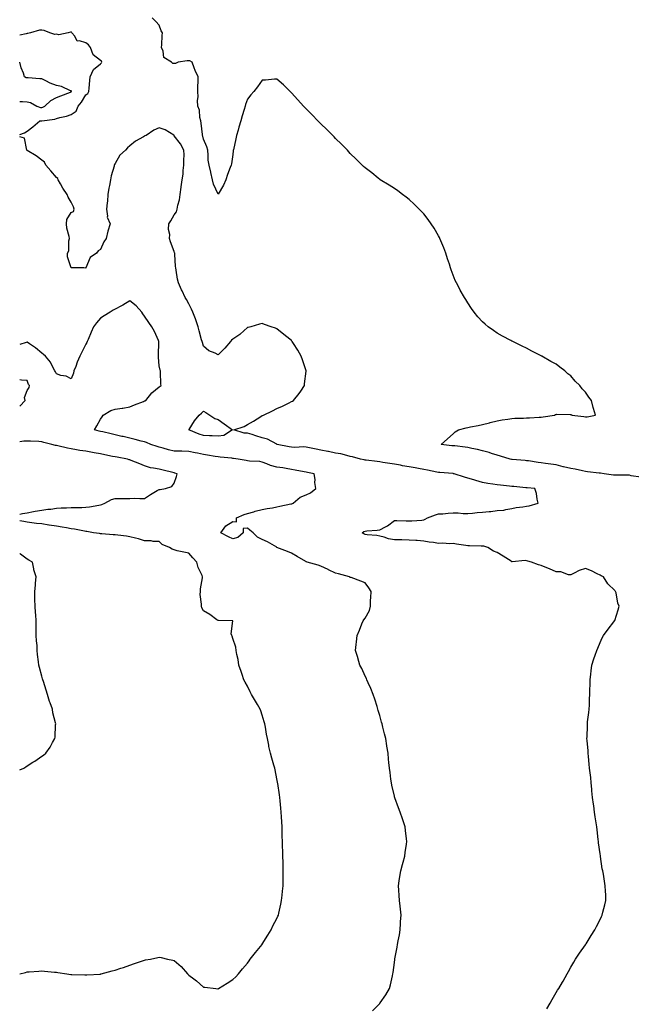
# Model space of a CAD drawing. Units: inches. Extents: x 870803 to 873443, y 7242458 to 7245098.
# Drawn here: x 870803 to 871219, y 7243891 to 7244561 of the extents above; entities that cross this region are included whole.
import ezdxf

# ---------------------------------------------------------------- set-up
doc = ezdxf.new("R2010")
doc.units = ezdxf.units.IN
doc.header["$MEASUREMENT"] = 0
doc.layers.add('Contour_87087242', color=7, linetype='Continuous', true_color=0xb4a26b)

msp = doc.modelspace()

# ---------------------------------------------------------------- linework, layer by layer
at = {"layer": 'Contour_87087242'}
for points in [[(871225.84, 7244249.71, 3327), (871219.31, 7244250.66, 3327), (871218.05, 7244250.96, 3327), (871217.12, 7244250.99, 3327), (871208.97, 7244251, 3327), (871208.05, 7244251.02, 3327), (871207.18, 7244251.05, 3327), (871200.92, 7244251.92, 3327), (871198.45, 7244252.32, 3327), (871198.05, 7244252.37, 3327), (871197.54, 7244252.43, 3327), (871189.54, 7244253.41, 3327), (871188.05, 7244253.57, 3327), (871185.99, 7244253.98, 3327), (871181.14, 7244255.02, 3327), (871178.05, 7244255.61, 3327), (871173.21, 7244256.75, 3327), (871172.95, 7244256.82, 3327), (871168.05, 7244257.98, 3327), (871164.56, 7244258.42, 3327), (871160.89, 7244259.09, 3327), (871158.05, 7244259.48, 3327), (871155.88, 7244259.74, 3327), (871149.29, 7244260.68, 3327), (871148.05, 7244260.84, 3327), (871147.05, 7244260.92, 3327), (871138.29, 7244261.68, 3327), (871138.05, 7244261.7, 3327), (871137.86, 7244261.72, 3327), (871136.83, 7244261.92, 3327), (871130.18, 7244264.05, 3327), (871128.05, 7244264.68, 3327), (871124.15, 7244265.82, 3327), (871122.5, 7244266.37, 3327), (871118.05, 7244267.51, 3327), (871114.55, 7244268.41, 3327), (871110.84, 7244269.13, 3327), (871108.05, 7244269.78, 3327), (871106.14, 7244270.02, 3327), (871099.09, 7244270.88, 3327), (871098.05, 7244271, 3327), (871097.23, 7244271.1, 3327), (871089.86, 7244271.92, 3327), (871094.14, 7244275.83, 3327), (871098.05, 7244279.23, 3327), (871099.5, 7244280.47, 3327), (871101.7, 7244281.92, 3327), (871106.84, 7244283.13, 3327), (871108.05, 7244283.4, 3327), (871109.93, 7244283.8, 3327), (871115.09, 7244284.88, 3327), (871118.05, 7244285.5, 3327), (871122.83, 7244286.71, 3327), (871123.17, 7244286.79, 3327), (871128.05, 7244287.95, 3327), (871131.36, 7244288.61, 3327), (871135.27, 7244289.14, 3327), (871138.05, 7244289.63, 3327), (871140.11, 7244289.86, 3327), (871145.87, 7244289.74, 3327), (871148.05, 7244289.92, 3327), (871149.91, 7244290.05, 3327), (871156.58, 7244290.45, 3327), (871158.05, 7244290.55, 3327), (871159.28, 7244290.69, 3327), (871167.04, 7244291.92, 3327), (871167.71, 7244292.26, 3327), (871168.05, 7244292.38, 3327), (871168.59, 7244292.46, 3327), (871177.67, 7244292.3, 3327), (871178.05, 7244292.38, 3327), (871178.51, 7244292.38, 3327), (871178.92, 7244291.92, 3327), (871186.96, 7244290.83, 3327), (871188.05, 7244290.7, 3327), (871189.15, 7244290.82, 3327), (871194.98, 7244291.92, 3327), (871193.65, 7244296.31, 3327), (871193.3, 7244297.16, 3327), (871192.26, 7244301.92, 3327), (871190.32, 7244304.19, 3327), (871188.05, 7244307.49, 3327), (871185.81, 7244309.67, 3327), (871184.37, 7244311.92, 3327), (871181.18, 7244315.05, 3327), (871178.05, 7244318.52, 3327), (871176.17, 7244320.04, 3327), (871174.13, 7244321.92, 3327), (871170.63, 7244324.51, 3327), (871168.05, 7244326.43, 3327), (871164.46, 7244328.33, 3327), (871158.42, 7244331.92, 3327), (871158.2, 7244332.07, 3327), (871158.05, 7244332.16, 3327), (871157.55, 7244332.42, 3327), (871151.6, 7244335.46, 3327), (871148.05, 7244337.34, 3327), (871144.97, 7244338.84, 3327), (871138.66, 7244341.92, 3327), (871138.25, 7244342.13, 3327), (871138.05, 7244342.22, 3327), (871137.4, 7244342.57, 3327), (871131.74, 7244345.61, 3327), (871128.05, 7244347.65, 3327), (871125.49, 7244349.36, 3327), (871121.96, 7244351.92, 3327), (871119.8, 7244353.68, 3327), (871118.05, 7244355.27, 3327), (871114.92, 7244358.8, 3327), (871112.42, 7244361.92, 3327), (871110.56, 7244364.44, 3327), (871108.05, 7244368.16, 3327), (871106.62, 7244370.49, 3327), (871105.81, 7244371.92, 3327), (871102.88, 7244376.75, 3327), (871102.56, 7244377.41, 3327), (871100.22, 7244381.92, 3327), (871099.52, 7244383.39, 3327), (871098.05, 7244386.97, 3327), (871096.71, 7244390.58, 3327), (871096.29, 7244391.92, 3327), (871095.45, 7244394.52, 3327), (871094.28, 7244398.14, 3327), (871093.07, 7244401.92, 3327), (871091.65, 7244405.52, 3327), (871089.64, 7244410.33, 3327), (871088.99, 7244411.92, 3327), (871088.69, 7244412.55, 3327), (871088.05, 7244413.77, 3327), (871085.07, 7244418.94, 3327), (871083.11, 7244421.92, 3327), (871081, 7244424.87, 3327), (871078.05, 7244428.64, 3327), (871076.48, 7244430.36, 3327), (871074.87, 7244431.92, 3327), (871071.46, 7244435.33, 3327), (871068.05, 7244438.47, 3327), (871066.15, 7244440.02, 3327), (871063.53, 7244441.92, 3327), (871060.42, 7244444.29, 3327), (871058.05, 7244445.95, 3327), (871054.45, 7244448.32, 3327), (871048.36, 7244451.92, 3327), (871048.17, 7244452.05, 3327), (871048.05, 7244452.12, 3327), (871047, 7244452.97, 3327), (871042.64, 7244456.51, 3327), (871038.05, 7244460.09, 3327), (871037.13, 7244461, 3327), (871036.1, 7244461.92, 3327), (871032.12, 7244465.98, 3327), (871028.05, 7244469.77, 3327), (871027.03, 7244470.9, 3327), (871026.05, 7244471.92, 3327), (871022.16, 7244476.03, 3327), (871018.05, 7244480.07, 3327), (871017.13, 7244480.99, 3327), (871016.17, 7244481.92, 3327), (871012.13, 7244486, 3327), (871008.05, 7244490, 3327), (871007.07, 7244490.94, 3327), (871006.05, 7244491.92, 3327), (871002.11, 7244495.98, 3327), (870998.05, 7244500.08, 3327), (870997.15, 7244501.01, 3327), (870996.27, 7244501.92, 3327), (870992.4, 7244506.27, 3327), (870988.05, 7244511.04, 3327), (870987.62, 7244511.48, 3327), (870987.1, 7244511.92, 3327), (870982.49, 7244516.36, 3327), (870978.05, 7244520.37, 3327), (870976.42, 7244520.29, 3327), (870970.26, 7244519.71, 3327), (870968.05, 7244519.64, 3327), (870964.79, 7244515.18, 3327), (870962.34, 7244511.92, 3327), (870960.37, 7244509.6, 3327), (870958.05, 7244506.74, 3327), (870956.8, 7244503.17, 3327), (870956.48, 7244501.92, 3327), (870955.81, 7244499.67, 3327), (870954.53, 7244495.44, 3327), (870953.48, 7244491.92, 3327), (870952.25, 7244487.72, 3327), (870951.67, 7244485.54, 3327), (870950.65, 7244481.92, 3327), (870950.14, 7244479.83, 3327), (870948.5, 7244472.37, 3327), (870948.39, 7244471.92, 3327), (870948.34, 7244471.63, 3327), (870948.05, 7244469.03, 3327), (870947.22, 7244462.75, 3327), (870946.98, 7244461.92, 3327), (870946.37, 7244460.24, 3327), (870944.48, 7244455.48, 3327), (870943.29, 7244451.92, 3327), (870941.68, 7244448.3, 3327), (870938.05, 7244442.09, 3327), (870934.95, 7244448.82, 3327), (870934.32, 7244451.92, 3327), (870933.16, 7244456.8, 3327), (870933.12, 7244457, 3327), (870931.87, 7244461.92, 3327), (870931.39, 7244465.26, 3327), (870931.37, 7244468.6, 3327), (870930.99, 7244471.92, 3327), (870930.39, 7244474.25, 3327), (870928.05, 7244479.59, 3327), (870927.67, 7244481.54, 3327), (870927.5, 7244481.92, 3327), (870927.38, 7244482.58, 3327), (870926.57, 7244490.45, 3327), (870926.25, 7244491.92, 3327), (870925.66, 7244494.31, 3327), (870925.33, 7244499.2, 3327), (870924.23, 7244501.92, 3327), (870924.08, 7244505.89, 3327), (870924.4, 7244508.27, 3327), (870924.21, 7244511.92, 3327), (870924.23, 7244515.74, 3327), (870924.4, 7244518.27, 3327), (870924.4, 7244521.92, 3327), (870922.39, 7244526.27, 3327), (870921.86, 7244528.11, 3327), (870920.47, 7244531.92, 3327), (870918.87, 7244532.74, 3327), (870918.05, 7244532.85, 3327), (870917.09, 7244532.88, 3327), (870910.93, 7244531.92, 3327), (870909, 7244530.97, 3327), (870908.05, 7244531.04, 3327), (870907.2, 7244531.07, 3327), (870906.33, 7244531.92, 3327), (870901.16, 7244535.04, 3327), (870900.72, 7244539.24, 3327), (870899.56, 7244541.92, 3327), (870899.78, 7244543.65, 3327), (870899.91, 7244550.05, 3327), (870900.22, 7244551.92, 3327), (870899.38, 7244553.25, 3327), (870898.05, 7244557.03, 3327), (870895.74, 7244559.61, 3327), (870893.07, 7244561.92, 3327)], [(870803, 7244482.69, 3328), (870806.24, 7244483.74, 3328), (870808.05, 7244484.85, 3328), (870811.99, 7244487.98, 3328), (870816.76, 7244491.92, 3328), (870817.94, 7244492.03, 3328), (870818.05, 7244492.02, 3328), (870818.18, 7244492.05, 3328), (870826.83, 7244493.14, 3328), (870828.05, 7244493.66, 3328), (870830.44, 7244494.31, 3328), (870834.79, 7244495.18, 3328), (870838.05, 7244496.3, 3328), (870841.38, 7244498.59, 3328), (870842.84, 7244501.92, 3328), (870845.19, 7244504.78, 3328), (870848.05, 7244509.59, 3328), (870849.32, 7244510.65, 3328), (870849.98, 7244511.92, 3328), (870850.24, 7244514.11, 3328), (870850.68, 7244519.29, 3328), (870851.02, 7244521.92, 3328), (870853.16, 7244526.81, 3328), (870858.05, 7244530.76, 3328), (870858.62, 7244531.34, 3328), (870858.86, 7244531.92, 3328), (870858.65, 7244532.52, 3328), (870858.05, 7244532.92, 3328), (870853.05, 7244536.92, 3328), (870851.1, 7244541.92, 3328), (870849.85, 7244543.72, 3328), (870848.05, 7244544.91, 3328), (870843.65, 7244546.32, 3328), (870842.2, 7244546.07, 3328), (870840.46, 7244549.52, 3328), (870838.56, 7244551.92, 3328), (870838.32, 7244552.19, 3328), (870838.05, 7244552.29, 3328), (870837.67, 7244552.3, 3328), (870835.9, 7244551.92, 3328), (870829.61, 7244550.36, 3328), (870828.05, 7244550.83, 3328), (870826.9, 7244550.77, 3328), (870823.47, 7244551.92, 3328), (870819.58, 7244553.45, 3328), (870818.05, 7244553.71, 3328), (870816.43, 7244553.53, 3328), (870810.37, 7244551.92, 3328), (870808.58, 7244551.39, 3328), (870808.05, 7244551.37, 3328), (870807.31, 7244551.18, 3328), (870803, 7244550.25, 3328)], [(870818.05, 7244500.95, 3329), (870818.81, 7244501.16, 3329), (870820.22, 7244501.92, 3329), (870824.22, 7244505.75, 3329), (870828.05, 7244507.74, 3329), (870831.03, 7244508.94, 3329), (870837.68, 7244511.55, 3329), (870838.05, 7244511.7, 3329), (870838.15, 7244511.82, 3329), (870838.22, 7244511.92, 3329), (870838.19, 7244512.06, 3329), (870838.05, 7244512.31, 3329), (870837.51, 7244512.46, 3329), (870831.51, 7244515.38, 3329), (870828.05, 7244515.9, 3329), (870823.72, 7244517.58, 3329), (870820.75, 7244519.21, 3329), (870818.05, 7244520.54, 3329), (870816.75, 7244520.62, 3329), (870808.86, 7244521.11, 3329), (870808.05, 7244521.16, 3329), (870807.42, 7244521.29, 3329), (870806.37, 7244521.92, 3329), (870805.52, 7244524.45, 3329), (870804.07, 7244527.95, 3329), (870803.03, 7244531.92, 3329), (870803, 7244531.94, 3329)], [(870803, 7244505.16, 3329), (870804.97, 7244505.01, 3329), (870808.05, 7244504.83, 3329), (870810.48, 7244504.35, 3329), (870814.66, 7244501.92, 3329), (870817.18, 7244501.04, 3329), (870818.05, 7244500.95, 3329)], [(871161.83, 7243888.14, 3328), (871164.02, 7243891.92, 3328), (871165.38, 7243894.59, 3328), (871168.05, 7243899.3, 3328), (871169.14, 7243900.83, 3328), (871169.87, 7243901.92, 3328), (871172.52, 7243906.39, 3328), (871172.92, 7243907.05, 3328), (871175.63, 7243911.92, 3328), (871176.45, 7243913.52, 3328), (871178.05, 7243916.49, 3328), (871180.1, 7243919.87, 3328), (871181.29, 7243921.92, 3328), (871184.03, 7243925.94, 3328), (871188.05, 7243931.68, 3328), (871188.15, 7243931.81, 3328), (871188.52, 7243932.39, 3328), (871192.04, 7243937.94, 3328), (871194.56, 7243941.92, 3328), (871195.7, 7243944.26, 3328), (871198.05, 7243949.01, 3328), (871199.01, 7243950.96, 3328), (871199.48, 7243951.92, 3328), (871199.97, 7243953.84, 3328), (871201.2, 7243958.78, 3328), (871202, 7243961.92, 3328), (871201.87, 7243965.74, 3328), (871201.75, 7243968.22, 3328), (871201.62, 7243971.92, 3328), (871201.02, 7243974.89, 3328), (871200.28, 7243979.69, 3328), (871199.86, 7243981.92, 3328), (871199.55, 7243983.42, 3328), (871198.3, 7243991.68, 3328), (871198.25, 7243991.92, 3328), (871198.23, 7243992.1, 3328), (871198.05, 7243993.59, 3328), (871197.07, 7244000.94, 3328), (871196.91, 7244001.92, 3328), (871196.75, 7244003.22, 3328), (871196.02, 7244009.89, 3328), (871195.73, 7244011.92, 3328), (871195.34, 7244014.63, 3328), (871194.75, 7244018.62, 3328), (871194.35, 7244021.92, 3328), (871193.73, 7244026.25, 3328), (871193.54, 7244027.41, 3328), (871192.97, 7244031.92, 3328), (871192.54, 7244036.41, 3328), (871192.45, 7244037.52, 3328), (871192.07, 7244041.92, 3328), (871191.68, 7244045.54, 3328), (871191.3, 7244048.67, 3328), (871190.92, 7244051.92, 3328), (871190.7, 7244054.58, 3328), (871190.21, 7244059.76, 3328), (871190.02, 7244061.92, 3328), (871189.84, 7244063.71, 3328), (871189.25, 7244070.72, 3328), (871189.14, 7244071.92, 3328), (871189.15, 7244073.02, 3328), (871189.39, 7244080.58, 3328), (871189.4, 7244081.92, 3328), (871189.56, 7244083.43, 3328), (871190.35, 7244089.63, 3328), (871190.64, 7244091.92, 3328), (871190.79, 7244094.66, 3328), (871190.93, 7244099.04, 3328), (871191.1, 7244101.92, 3328), (871191.18, 7244105.05, 3328), (871191.28, 7244108.69, 3328), (871191.37, 7244111.92, 3328), (871191.79, 7244115.65, 3328), (871192.05, 7244117.92, 3328), (871192.52, 7244121.92, 3328), (871193.82, 7244126.15, 3328), (871194.69, 7244128.56, 3328), (871195.81, 7244131.92, 3328), (871196.45, 7244133.52, 3328), (871198.05, 7244137.19, 3328), (871199.56, 7244140.42, 3328), (871200.35, 7244141.92, 3328), (871203.65, 7244146.31, 3328), (871207.49, 7244151.36, 3328), (871207.91, 7244151.92, 3328), (871207.95, 7244152.02, 3328), (871208.05, 7244152.24, 3328), (871210.47, 7244159.5, 3328), (871211.02, 7244161.92, 3328), (871210.22, 7244164.1, 3328), (871208.9, 7244171.07, 3328), (871208.66, 7244171.92, 3328), (871208.41, 7244172.28, 3328), (871208.05, 7244172.7, 3328), (871203.3, 7244177.17, 3328), (871200.34, 7244181.92, 3328), (871198.7, 7244182.56, 3328), (871198.05, 7244182.95, 3328), (871196.12, 7244183.85, 3328), (871192.11, 7244185.98, 3328), (871188.05, 7244187.49, 3328), (871183.82, 7244186.15, 3328), (871180.44, 7244184.31, 3328), (871178.05, 7244183.24, 3328), (871176.64, 7244183.33, 3328), (871171.38, 7244185.25, 3328), (871168.05, 7244185.37, 3328), (871163.56, 7244187.44, 3328), (871161.9, 7244188.07, 3328), (871158.05, 7244189.66, 3328), (871156.17, 7244190.05, 3328), (871151.44, 7244191.92, 3328), (871148.81, 7244192.67, 3328), (871148.05, 7244192.77, 3328), (871147.05, 7244192.92, 3328), (871138.21, 7244192.08, 3328), (871138.05, 7244192.12, 3328), (871137.48, 7244192.49, 3328), (871132.15, 7244196.02, 3328), (871128.05, 7244198.47, 3328), (871125.59, 7244199.46, 3328), (871121.56, 7244201.92, 3328), (871118.83, 7244202.7, 3328), (871118.05, 7244202.85, 3328), (871117.12, 7244202.85, 3328), (871109.1, 7244202.96, 3328), (871108.05, 7244202.96, 3328), (871106.75, 7244203.22, 3328), (871100.26, 7244204.13, 3328), (871098.05, 7244204.63, 3328), (871095.53, 7244204.44, 3328), (871090.97, 7244204.84, 3328), (871088.05, 7244204.67, 3328), (871084.78, 7244205.19, 3328), (871081.69, 7244205.56, 3328), (871078.05, 7244206.19, 3328), (871073.44, 7244206.53, 3328), (871072.73, 7244206.6, 3328), (871068.05, 7244206.93, 3328), (871063.17, 7244207.04, 3328), (871062.92, 7244207.05, 3328), (871058.05, 7244207.15, 3328), (871053.99, 7244207.86, 3328), (871051.02, 7244208.95, 3328), (871048.05, 7244209.67, 3328), (871046.11, 7244209.98, 3328), (871039.45, 7244210.52, 3328), (871038.05, 7244210.72, 3328), (871037.21, 7244211.08, 3328), (871036.02, 7244211.92, 3328), (871037.19, 7244212.78, 3328), (871038.05, 7244213.02, 3328), (871039.27, 7244213.14, 3328), (871046.32, 7244213.65, 3328), (871048.05, 7244213.82, 3328), (871052.1, 7244215.97, 3328), (871053.42, 7244216.55, 3328), (871058.05, 7244220.12, 3328), (871059.82, 7244220.15, 3328), (871066.07, 7244219.94, 3328), (871068.05, 7244219.97, 3328), (871069.87, 7244220.1, 3328), (871076.68, 7244220.55, 3328), (871078.05, 7244220.65, 3328), (871078.95, 7244221.02, 3328), (871080.68, 7244221.92, 3328), (871086.01, 7244223.96, 3328), (871088.05, 7244224.64, 3328), (871090.98, 7244224.85, 3328), (871094.73, 7244225.24, 3328), (871098.05, 7244225.46, 3328), (871101.48, 7244225.35, 3328), (871104.93, 7244225.05, 3328), (871108.05, 7244224.94, 3328), (871111.32, 7244225.19, 3328), (871114.32, 7244225.65, 3328), (871118.05, 7244225.89, 3328), (871122.48, 7244226.35, 3328), (871123.66, 7244226.31, 3328), (871128.05, 7244226.93, 3328), (871132.63, 7244227.34, 3328), (871133.88, 7244227.75, 3328), (871138.05, 7244228.34, 3328), (871141.02, 7244228.95, 3328), (871145.58, 7244229.45, 3328), (871148.05, 7244229.88, 3328), (871149.87, 7244230.1, 3328), (871155.94, 7244231.92, 3328), (871155.25, 7244234.72, 3328), (871154.7, 7244238.57, 3328), (871153.64, 7244241.92, 3328), (871148.53, 7244242.41, 3328), (871148.05, 7244242.46, 3328), (871147.46, 7244242.52, 3328), (871139.42, 7244243.29, 3328), (871138.05, 7244243.41, 3328), (871136.39, 7244243.58, 3328), (871130.3, 7244244.17, 3328), (871128.05, 7244244.4, 3328), (871125.02, 7244244.96, 3328), (871121.55, 7244245.43, 3328), (871118.05, 7244246.14, 3328), (871113.45, 7244247.32, 3328), (871112.17, 7244247.8, 3328), (871108.05, 7244249.08, 3328), (871105.74, 7244249.61, 3328), (871098.83, 7244251.92, 3328), (871098.18, 7244252.05, 3328), (871098.05, 7244252.07, 3328), (871097.89, 7244252.08, 3328), (871088.91, 7244252.78, 3328), (871088.05, 7244252.84, 3328), (871086.9, 7244253.07, 3328), (871080.51, 7244254.38, 3328), (871078.05, 7244254.87, 3328), (871074.39, 7244255.57, 3328), (871072.15, 7244256.01, 3328), (871068.05, 7244256.8, 3328), (871063.63, 7244257.5, 3328), (871062.19, 7244257.78, 3328), (871058.05, 7244258.47, 3328), (871055.02, 7244258.89, 3328), (871050.29, 7244259.68, 3328), (871048.05, 7244260.01, 3328), (871046.37, 7244260.24, 3328), (871038.84, 7244261.14, 3328), (871038.05, 7244261.24, 3328), (871037.49, 7244261.36, 3328), (871035, 7244261.92, 3328), (871029.58, 7244263.44, 3328), (871028.05, 7244263.83, 3328), (871025.62, 7244264.35, 3328), (871021.58, 7244265.46, 3328), (871018.05, 7244266.1, 3328), (871013.24, 7244267.11, 3328), (871012.79, 7244267.18, 3328), (871008.05, 7244268.08, 3328), (871004.87, 7244268.74, 3328), (871000.28, 7244269.68, 3328), (870998.05, 7244270.15, 3328), (870996.38, 7244270.25, 3328), (870990.09, 7244269.88, 3328), (870988.05, 7244269.98, 3328), (870986.33, 7244270.2, 3328), (870978.18, 7244271.92, 3328), (870978.11, 7244271.98, 3328), (870978.05, 7244271.99, 3328), (870977.93, 7244272.05, 3328), (870971.65, 7244275.52, 3328), (870968.05, 7244276.5, 3328), (870963.85, 7244277.72, 3328), (870961.34, 7244278.63, 3328), (870958.05, 7244279.7, 3328), (870955.84, 7244279.71, 3328), (870948.79, 7244281.92, 3328), (870955.77, 7244284.21, 3328), (870958.05, 7244285.4, 3328), (870962.1, 7244287.87, 3328), (870967.08, 7244290.95, 3328), (870968.05, 7244291.55, 3328), (870968.34, 7244291.63, 3328), (870969.03, 7244291.92, 3328), (870975.15, 7244294.82, 3328), (870978.05, 7244296.35, 3328), (870981.95, 7244298.02, 3328), (870986.43, 7244300.3, 3328), (870988.05, 7244301.08, 3328), (870988.59, 7244301.38, 3328), (870989.42, 7244301.92, 3328), (870993.31, 7244306.66, 3328), (870994.27, 7244308.14, 3328), (870996.84, 7244311.92, 3328), (870996.89, 7244313.07, 3328), (870997.95, 7244321.82, 3328), (870997.96, 7244321.92, 3328), (870997.91, 7244322.06, 3328), (870995.58, 7244329.45, 3328), (870994.68, 7244331.92, 3328), (870992.22, 7244336.09, 3328), (870989.33, 7244340.64, 3328), (870988.53, 7244341.92, 3328), (870988.32, 7244342.19, 3328), (870988.05, 7244342.51, 3328), (870984.77, 7244345.19, 3328), (870982.88, 7244346.75, 3328), (870978.05, 7244350.54, 3328), (870977.03, 7244350.89, 3328), (870974.25, 7244351.92, 3328), (870969.65, 7244353.51, 3328), (870968.05, 7244354.16, 3328), (870966.31, 7244353.67, 3328), (870960.24, 7244351.92, 3328), (870958.5, 7244351.47, 3328), (870958.05, 7244351.41, 3328), (870953.12, 7244346.84, 3328), (870952.78, 7244346.65, 3328), (870948.05, 7244343.63, 3328), (870947.22, 7244342.75, 3328), (870946.61, 7244341.92, 3328), (870942.66, 7244337.31, 3328), (870938.05, 7244332.89, 3328), (870936.04, 7244333.93, 3328), (870931.79, 7244335.66, 3328), (870928.05, 7244338.8, 3328), (870927.37, 7244341.24, 3328), (870927.2, 7244341.92, 3328), (870926.87, 7244343.1, 3328), (870925.23, 7244349.1, 3328), (870924.41, 7244351.92, 3328), (870922.88, 7244356.75, 3328), (870922.64, 7244357.33, 3328), (870920.94, 7244361.92, 3328), (870920.06, 7244363.92, 3328), (870918.05, 7244367.55, 3328), (870916.53, 7244370.4, 3328), (870915.64, 7244371.92, 3328), (870913.54, 7244376.43, 3328), (870913.23, 7244377.1, 3328), (870911.01, 7244381.92, 3328), (870910.52, 7244384.39, 3328), (870909.54, 7244390.44, 3328), (870909.26, 7244391.92, 3328), (870909.17, 7244393.03, 3328), (870908.59, 7244401.38, 3328), (870908.54, 7244401.92, 3328), (870908.42, 7244402.29, 3328), (870908.05, 7244403.22, 3328), (870905.72, 7244409.59, 3328), (870905.02, 7244411.92, 3328), (870905.2, 7244414.77, 3328), (870904.33, 7244418.2, 3328), (870904.46, 7244421.92, 3328), (870905.95, 7244424.02, 3328), (870908.05, 7244428.03, 3328), (870909.76, 7244430.21, 3328), (870910.21, 7244431.92, 3328), (870910.71, 7244434.59, 3328), (870911.75, 7244438.22, 3328), (870912.29, 7244441.92, 3328), (870912.89, 7244446.76, 3328), (870912.93, 7244447.04, 3328), (870913.51, 7244451.92, 3328), (870914.22, 7244455.75, 3328), (870914.3, 7244458.17, 3328), (870914.83, 7244461.92, 3328), (870914.64, 7244465.34, 3328), (870914.93, 7244468.8, 3328), (870914.69, 7244471.92, 3328), (870912.5, 7244476.37, 3328), (870908.2, 7244481.77, 3328), (870908.09, 7244481.92, 3328), (870908.08, 7244481.95, 3328), (870908.05, 7244482.01, 3328), (870907.85, 7244482.12, 3328), (870902.02, 7244485.89, 3328), (870898.05, 7244487.28, 3328), (870894.36, 7244485.6, 3328), (870889, 7244481.92, 3328), (870888.26, 7244481.71, 3328), (870888.05, 7244481.59, 3328), (870887.2, 7244481.07, 3328), (870881.86, 7244478.11, 3328), (870878.05, 7244475.04, 3328), (870876.35, 7244473.62, 3328), (870875.04, 7244471.92, 3328), (870871.26, 7244468.71, 3328), (870868.05, 7244462.89, 3328), (870867.6, 7244462.37, 3328), (870867.4, 7244461.92, 3328), (870867.21, 7244461.08, 3328), (870865.28, 7244454.69, 3328), (870864.76, 7244451.92, 3328), (870864.04, 7244447.92, 3328), (870863.75, 7244446.22, 3328), (870862.98, 7244441.92, 3328), (870862.68, 7244437.29, 3328), (870862.44, 7244436.3, 3328), (870862.04, 7244431.92, 3328), (870862.8, 7244427.16, 3328), (870862.66, 7244426.53, 3328), (870864.65, 7244421.92, 3328), (870863.09, 7244416.96, 3328), (870863.07, 7244416.9, 3328), (870861.88, 7244411.92, 3328), (870860.35, 7244409.62, 3328), (870858.05, 7244404.58, 3328), (870856.49, 7244403.48, 3328), (870855.4, 7244401.92, 3328), (870850.93, 7244399.04, 3328), (870848.07, 7244391.94, 3328), (870848.05, 7244391.89, 3328), (870848.02, 7244391.89, 3328), (870846.62, 7244391.92, 3328), (870838.21, 7244392.09, 3328), (870838.05, 7244392.1, 3328), (870835.58, 7244399.45, 3328), (870835.62, 7244401.92, 3328), (870836.49, 7244403.47, 3328), (870836.51, 7244410.38, 3328), (870836.91, 7244411.92, 3328), (870836.67, 7244413.31, 3328), (870835.21, 7244419.08, 3328), (870834.78, 7244421.92, 3328), (870835, 7244424.97, 3328), (870838.05, 7244429.68, 3328), (870839.61, 7244430.36, 3328), (870840.14, 7244431.92, 3328), (870839.6, 7244433.46, 3328), (870838.05, 7244436.67, 3328), (870836.12, 7244439.99, 3328), (870835.29, 7244441.92, 3328), (870832.35, 7244446.23, 3328), (870830.85, 7244449.13, 3328), (870829.27, 7244451.92, 3328), (870828.92, 7244452.79, 3328), (870828.05, 7244453.37, 3328), (870824.16, 7244458.02, 3328), (870820.8, 7244461.92, 3328), (870819.97, 7244463.83, 3328), (870818.05, 7244465.22, 3328), (870814.33, 7244468.2, 3328), (870808.16, 7244471.8, 3328), (870808.05, 7244471.88, 3328), (870808.02, 7244471.89, 3328), (870807.98, 7244471.92, 3328), (870807.9, 7244472.08, 3328), (870806.28, 7244480.15, 3328), (870803, 7244481.17, 3328)], [(871043.1, 7243886.87, 3329), (871048.05, 7243891.81, 3329), (871048.11, 7243891.86, 3329), (871048.16, 7243891.92, 3329), (871048.39, 7243892.26, 3329), (871052.21, 7243897.76, 3329), (871054.73, 7243901.92, 3329), (871055.44, 7243904.53, 3329), (871056.74, 7243910.61, 3329), (871057.07, 7243911.92, 3329), (871057.2, 7243912.77, 3329), (871058.05, 7243919.78, 3329), (871058.3, 7243921.68, 3329), (871058.32, 7243921.92, 3329), (871058.37, 7243922.24, 3329), (871059.9, 7243930.06, 3329), (871060.19, 7243931.92, 3329), (871060.65, 7243934.52, 3329), (871061.42, 7243938.55, 3329), (871062.01, 7243941.92, 3329), (871062.25, 7243946.12, 3329), (871062.31, 7243947.65, 3329), (871062.56, 7243951.92, 3329), (871062.18, 7243956.05, 3329), (871061.94, 7243958.02, 3329), (871061.58, 7243961.92, 3329), (871061.37, 7243965.24, 3329), (871061.09, 7243968.88, 3329), (871060.87, 7243971.92, 3329), (871061.35, 7243975.22, 3329), (871061.81, 7243978.16, 3329), (871062.35, 7243981.92, 3329), (871063.62, 7243986.35, 3329), (871064, 7243987.87, 3329), (871065.09, 7243991.92, 3329), (871065.44, 7243994.53, 3329), (871066.2, 7244000.06, 3329), (871066.44, 7244001.92, 3329), (871066.21, 7244003.76, 3329), (871065.67, 7244009.54, 3329), (871065.36, 7244011.92, 3329), (871064.03, 7244015.94, 3329), (871063.58, 7244017.45, 3329), (871061.96, 7244021.92, 3329), (871060.91, 7244024.78, 3329), (871058.37, 7244031.6, 3329), (871058.25, 7244031.92, 3329), (871058.21, 7244032.08, 3329), (871058.05, 7244032.71, 3329), (871056.36, 7244040.23, 3329), (871055.97, 7244041.92, 3329), (871055.69, 7244044.28, 3329), (871055.09, 7244048.96, 3329), (871054.72, 7244051.92, 3329), (871054.33, 7244055.64, 3329), (871054.12, 7244057.99, 3329), (871053.74, 7244061.92, 3329), (871052.97, 7244066.84, 3329), (871052.94, 7244067.03, 3329), (871052.19, 7244071.92, 3329), (871051.38, 7244075.25, 3329), (871050.2, 7244079.77, 3329), (871049.67, 7244081.92, 3329), (871049.32, 7244083.19, 3329), (871048.05, 7244087.58, 3329), (871047.12, 7244090.99, 3329), (871046.86, 7244091.92, 3329), (871046.26, 7244093.72, 3329), (871044.76, 7244098.63, 3329), (871043.56, 7244101.92, 3329), (871042.12, 7244105.99, 3329), (871040.24, 7244109.73, 3329), (871039.28, 7244111.92, 3329), (871038.97, 7244112.84, 3329), (871038.05, 7244114.47, 3329), (871035.79, 7244119.65, 3329), (871034.6, 7244121.92, 3329), (871033.22, 7244126.75, 3329), (871033.15, 7244127.02, 3329), (871031.68, 7244131.92, 3329), (871032.06, 7244135.92, 3329), (871032.3, 7244137.67, 3329), (871032.67, 7244141.92, 3329), (871034.4, 7244145.57, 3329), (871035.98, 7244149.85, 3329), (871036.84, 7244151.92, 3329), (871037.28, 7244152.69, 3329), (871038.05, 7244153.79, 3329), (871041, 7244158.97, 3329), (871041.7, 7244161.92, 3329), (871041.9, 7244165.77, 3329), (871042.09, 7244167.89, 3329), (871042.25, 7244171.92, 3329), (871040.58, 7244174.45, 3329), (871038.05, 7244177.85, 3329), (871035.1, 7244178.97, 3329), (871028.61, 7244181.35, 3329), (871028.05, 7244181.57, 3329), (871027.82, 7244181.69, 3329), (871027.48, 7244181.92, 3329), (871020.12, 7244183.99, 3329), (871018.05, 7244184.47, 3329), (871013.21, 7244186.75, 3329), (871012.99, 7244186.86, 3329), (871008.05, 7244189.08, 3329), (871006.07, 7244189.95, 3329), (870998.6, 7244191.92, 3329), (870998.16, 7244192.03, 3329), (870998.05, 7244192.07, 3329), (870997.69, 7244192.28, 3329), (870991.86, 7244195.74, 3329), (870988.05, 7244197.96, 3329), (870985.26, 7244199.13, 3329), (870978.11, 7244201.92, 3329), (870978.08, 7244201.95, 3329), (870978.05, 7244201.96, 3329), (870977.96, 7244202.01, 3329), (870971.78, 7244205.65, 3329), (870968.05, 7244207.37, 3329), (870964.91, 7244208.79, 3329), (870961.83, 7244211.92, 3329), (870959.67, 7244213.54, 3329), (870958.05, 7244215, 3329), (870955.13, 7244214.83, 3329), (870955.05, 7244211.92, 3329), (870951.39, 7244208.58, 3329), (870948.05, 7244207.84, 3329), (870945.13, 7244209, 3329), (870939.87, 7244211.92, 3329), (870943.39, 7244216.58, 3329), (870948.05, 7244219.55, 3329), (870950.56, 7244219.41, 3329), (870950.48, 7244221.92, 3329), (870955.76, 7244224.21, 3329), (870958.05, 7244225.01, 3329), (870962.34, 7244226.21, 3329), (870963.37, 7244226.6, 3329), (870968.05, 7244227.61, 3329), (870971.54, 7244228.43, 3329), (870975.06, 7244228.93, 3329), (870978.05, 7244229.54, 3329), (870980.09, 7244229.88, 3329), (870987.65, 7244231.52, 3329), (870988.05, 7244231.59, 3329), (870988.34, 7244231.64, 3329), (870989.07, 7244231.92, 3329), (870993.83, 7244236.14, 3329), (870998.05, 7244237.78, 3329), (871000.91, 7244239.07, 3329), (871004.54, 7244241.92, 3329), (871004.01, 7244245.96, 3329), (871004.18, 7244248.04, 3329), (871003.38, 7244251.92, 3329), (870998.99, 7244252.87, 3329), (870998.05, 7244253.07, 3329), (870996.62, 7244253.36, 3329), (870990.62, 7244254.49, 3329), (870988.05, 7244255.01, 3329), (870984.47, 7244255.5, 3329), (870982.07, 7244255.94, 3329), (870978.05, 7244256.44, 3329), (870973.78, 7244257.65, 3329), (870971.12, 7244258.84, 3329), (870968.05, 7244259.98, 3329), (870966.38, 7244260.25, 3329), (870959.43, 7244260.53, 3329), (870958.05, 7244260.72, 3329), (870957.05, 7244260.91, 3329), (870951.78, 7244261.92, 3329), (870948.55, 7244262.42, 3329), (870948.05, 7244262.43, 3329), (870947.48, 7244262.49, 3329), (870939.5, 7244263.37, 3329), (870938.05, 7244263.52, 3329), (870936.13, 7244263.83, 3329), (870930.88, 7244264.74, 3329), (870928.05, 7244265.2, 3329), (870924, 7244265.96, 3329), (870922.34, 7244266.21, 3329), (870918.05, 7244267.12, 3329), (870913.41, 7244267.28, 3329), (870912.71, 7244267.26, 3329), (870908.05, 7244267.41, 3329), (870904.35, 7244268.22, 3329), (870900.59, 7244269.38, 3329), (870898.05, 7244270.03, 3329), (870896.62, 7244270.48, 3329), (870892.37, 7244271.92, 3329), (870889.38, 7244273.26, 3329), (870888.05, 7244273.61, 3329), (870885.78, 7244274.2, 3329), (870881.52, 7244275.4, 3329), (870878.05, 7244276.24, 3329), (870873.37, 7244277.23, 3329), (870872.54, 7244277.43, 3329), (870868.05, 7244278.42, 3329), (870865.22, 7244279.09, 3329), (870859.55, 7244280.42, 3329), (870858.05, 7244280.77, 3329), (870857.12, 7244280.99, 3329), (870853.85, 7244281.92, 3329), (870855.46, 7244284.51, 3329), (870858.05, 7244289.08, 3329), (870859.19, 7244290.78, 3329), (870859.93, 7244291.92, 3329), (870865.06, 7244294.91, 3329), (870868.05, 7244295.88, 3329), (870872.77, 7244296.64, 3329), (870873.25, 7244296.71, 3329), (870878.05, 7244297.49, 3329), (870881.16, 7244298.81, 3329), (870887.31, 7244301.19, 3329), (870888.05, 7244301.48, 3329), (870888.34, 7244301.64, 3329), (870888.85, 7244301.92, 3329), (870893.05, 7244306.92, 3329), (870898.05, 7244311.06, 3329), (870898.52, 7244311.45, 3329), (870899.35, 7244311.92, 3329), (870899.15, 7244313.01, 3329), (870898.91, 7244321.06, 3329), (870898.79, 7244321.92, 3329), (870898.6, 7244322.48, 3329), (870898.05, 7244325.49, 3329), (870897.42, 7244331.29, 3329), (870897.52, 7244331.92, 3329), (870897.45, 7244332.52, 3329), (870897.78, 7244341.65, 3329), (870897.74, 7244341.92, 3329), (870897.46, 7244342.51, 3329), (870894.82, 7244348.69, 3329), (870893.06, 7244351.92, 3329), (870890.98, 7244354.85, 3329), (870888.05, 7244359.13, 3329), (870886.84, 7244360.71, 3329), (870886.07, 7244361.92, 3329), (870882.31, 7244366.18, 3329), (870878.05, 7244369.63, 3329), (870873.3, 7244366.67, 3329), (870872.37, 7244366.24, 3329), (870868.05, 7244364.03, 3329), (870866.74, 7244363.24, 3329), (870864.55, 7244361.92, 3329), (870860.57, 7244359.4, 3329), (870858.05, 7244357.74, 3329), (870855.33, 7244354.64, 3329), (870853.28, 7244351.92, 3329), (870851.58, 7244348.39, 3329), (870849.51, 7244343.38, 3329), (870848.87, 7244341.92, 3329), (870848.6, 7244341.36, 3329), (870848.05, 7244340.21, 3329), (870845.26, 7244334.7, 3329), (870843.92, 7244331.92, 3329), (870842.18, 7244327.79, 3329), (870841.16, 7244325.04, 3329), (870839.94, 7244321.92, 3329), (870839.62, 7244320.35, 3329), (870838.05, 7244316.63, 3329), (870834.6, 7244318.46, 3329), (870831.05, 7244318.92, 3329), (870828.05, 7244319.86, 3329), (870827.37, 7244321.24, 3329), (870826.89, 7244321.92, 3329), (870825.53, 7244324.44, 3329), (870824.03, 7244327.9, 3329), (870820.56, 7244331.92, 3329), (870819.32, 7244333.2, 3329), (870818.05, 7244333.9, 3329), (870813.85, 7244337.72, 3329), (870809.65, 7244340.33, 3329), (870808.05, 7244341.39, 3329), (870807.31, 7244341.18, 3329), (870803, 7244339.83, 3329)], [(870803, 7244297.98, 3330), (870806.74, 7244301.92, 3330), (870806.22, 7244303.76, 3330), (870808.05, 7244308.6, 3330), (870809.36, 7244310.61, 3330), (870809.69, 7244311.92, 3330), (870808.92, 7244312.79, 3330), (870808.05, 7244315.33, 3330), (870804.34, 7244315.63, 3330), (870803, 7244315.86, 3330)], [(870803, 7244224.62, 3330), (870804.91, 7244225.05, 3330), (870808.05, 7244225.46, 3330), (870812.37, 7244226.24, 3330), (870813.51, 7244226.46, 3330), (870818.05, 7244227.24, 3330), (870822.06, 7244227.91, 3330), (870824.15, 7244228.02, 3330), (870828.05, 7244228.56, 3330), (870831.18, 7244228.8, 3330), (870834.9, 7244228.78, 3330), (870838.05, 7244228.98, 3330), (870840.86, 7244229.12, 3330), (870845.28, 7244229.15, 3330), (870848.05, 7244229.27, 3330), (870850.44, 7244229.54, 3330), (870856.8, 7244230.67, 3330), (870858.05, 7244230.83, 3330), (870858.95, 7244231.01, 3330), (870861.02, 7244231.92, 3330), (870865.53, 7244234.44, 3330), (870868.05, 7244235.17, 3330), (870871.35, 7244235.22, 3330), (870874.75, 7244235.21, 3330), (870878.05, 7244235.27, 3330), (870881.48, 7244235.35, 3330), (870884.82, 7244235.15, 3330), (870888.05, 7244235.23, 3330), (870892.13, 7244237.84, 3330), (870896.64, 7244240.51, 3330), (870898.05, 7244241.36, 3330), (870898.57, 7244241.4, 3330), (870902.33, 7244241.92, 3330), (870906.59, 7244243.38, 3330), (870908.05, 7244245.56, 3330), (870909.75, 7244250.22, 3330), (870910.25, 7244251.92, 3330), (870908.6, 7244252.47, 3330), (870908.05, 7244252.58, 3330), (870907.17, 7244252.8, 3330), (870900.56, 7244254.43, 3330), (870898.05, 7244255.03, 3330), (870894.07, 7244255.9, 3330), (870892.1, 7244255.96, 3330), (870888.05, 7244257.4, 3330), (870884.85, 7244258.72, 3330), (870878.96, 7244261.01, 3330), (870878.05, 7244261.37, 3330), (870877.61, 7244261.48, 3330), (870876.42, 7244261.92, 3330), (870869.32, 7244263.19, 3330), (870868.05, 7244263.43, 3330), (870866.12, 7244263.84, 3330), (870860.98, 7244264.85, 3330), (870858.05, 7244265.5, 3330), (870853.71, 7244266.26, 3330), (870852.55, 7244266.42, 3330), (870848.05, 7244267.27, 3330), (870844.02, 7244267.9, 3330), (870841.7, 7244268.28, 3330), (870838.05, 7244268.84, 3330), (870835.54, 7244269.41, 3330), (870829.08, 7244270.88, 3330), (870828.05, 7244271.12, 3330), (870827.4, 7244271.28, 3330), (870824.82, 7244271.92, 3330), (870819.48, 7244273.35, 3330), (870818.05, 7244273.8, 3330), (870816.13, 7244273.84, 3330), (870810.35, 7244274.21, 3330), (870808.05, 7244274.26, 3330), (870805.77, 7244274.21, 3330), (870803, 7244273.7, 3330)], [(870803, 7243911.86, 3330), (870803.21, 7243911.92, 3330), (870806.99, 7243912.98, 3330), (870808.05, 7243913.31, 3330), (870809.56, 7243913.42, 3330), (870816.12, 7243913.84, 3330), (870818.05, 7243914, 3330), (870819.94, 7243913.81, 3330), (870826.81, 7243913.16, 3330), (870828.05, 7243913.03, 3330), (870828.99, 7243912.87, 3330), (870835.07, 7243911.92, 3330), (870837.71, 7243911.58, 3330), (870838.05, 7243911.56, 3330), (870838.41, 7243911.56, 3330), (870847.31, 7243911.18, 3330), (870848.05, 7243911.18, 3330), (870848.73, 7243911.24, 3330), (870857.98, 7243911.85, 3330), (870858.05, 7243911.86, 3330), (870858.36, 7243911.92, 3330), (870866.02, 7243913.94, 3330), (870868.05, 7243914.44, 3330), (870871.9, 7243915.77, 3330), (870873.6, 7243916.37, 3330), (870878.05, 7243917.88, 3330), (870881.06, 7243918.91, 3330), (870887.19, 7243921.06, 3330), (870888.05, 7243921.35, 3330), (870888.57, 7243921.4, 3330), (870891.94, 7243921.92, 3330), (870896.94, 7243923.03, 3330), (870898.05, 7243923.35, 3330), (870899.29, 7243923.16, 3330), (870903.62, 7243921.92, 3330), (870907.32, 7243921.19, 3330), (870908.05, 7243920.93, 3330), (870912.99, 7243916.86, 3330), (870917.19, 7243911.92, 3330), (870917.66, 7243911.53, 3330), (870918.05, 7243911.16, 3330), (870921.46, 7243908.51, 3330), (870923.26, 7243907.13, 3330), (870928.05, 7243903, 3330), (870928.99, 7243902.87, 3330), (870936.49, 7243901.92, 3330), (870937.92, 7243901.79, 3330), (870938.05, 7243901.78, 3330), (870938.15, 7243901.82, 3330), (870938.34, 7243901.92, 3330), (870944.25, 7243905.72, 3330), (870948.05, 7243908.04, 3330), (870950.02, 7243909.96, 3330), (870951.95, 7243911.92, 3330), (870954.56, 7243915.41, 3330), (870958.05, 7243919.32, 3330), (870959.15, 7243920.82, 3330), (870959.95, 7243921.92, 3330), (870963.42, 7243926.55, 3330), (870968.05, 7243931.86, 3330), (870968.07, 7243931.89, 3330), (870968.16, 7243932.03, 3330), (870971.81, 7243938.16, 3330), (870974.25, 7243941.92, 3330), (870975.42, 7243944.55, 3330), (870978.05, 7243949.49, 3330), (870978.78, 7243951.19, 3330), (870979.11, 7243951.92, 3330), (870979.39, 7243953.26, 3330), (870980.67, 7243959.3, 3330), (870981.24, 7243961.92, 3330), (870981.59, 7243965.46, 3330), (870981.86, 7243968.11, 3330), (870982.25, 7243971.92, 3330), (870982.32, 7243976.2, 3330), (870982.36, 7243977.61, 3330), (870982.4, 7243981.92, 3330), (870982.3, 7243986.17, 3330), (870982.25, 7243987.72, 3330), (870982.13, 7243991.92, 3330), (870982.02, 7243995.89, 3330), (870981.9, 7243998.07, 3330), (870981.78, 7244001.92, 3330), (870981.76, 7244005.63, 3330), (870981.68, 7244008.29, 3330), (870981.66, 7244011.92, 3330), (870981.45, 7244015.32, 3330), (870981.16, 7244018.81, 3330), (870980.96, 7244021.92, 3330), (870980.65, 7244024.52, 3330), (870980.38, 7244029.6, 3330), (870980.12, 7244031.92, 3330), (870979.79, 7244033.66, 3330), (870978.66, 7244041.3, 3330), (870978.55, 7244041.92, 3330), (870978.46, 7244042.33, 3330), (870978.05, 7244044.56, 3330), (870976.85, 7244050.72, 3330), (870976.64, 7244051.92, 3330), (870976.06, 7244053.91, 3330), (870974.65, 7244058.52, 3330), (870973.68, 7244061.92, 3330), (870972.69, 7244066.56, 3330), (870972.54, 7244067.44, 3330), (870971.65, 7244071.92, 3330), (870971.09, 7244074.96, 3330), (870970.27, 7244079.69, 3330), (870969.88, 7244081.92, 3330), (870969.47, 7244083.34, 3330), (870968.05, 7244087.81, 3330), (870967.04, 7244090.91, 3330), (870966.65, 7244091.92, 3330), (870964.81, 7244095.16, 3330), (870963.55, 7244097.42, 3330), (870960.9, 7244101.92, 3330), (870959.94, 7244103.8, 3330), (870958.05, 7244107.5, 3330), (870956.47, 7244110.35, 3330), (870955.6, 7244111.92, 3330), (870954.37, 7244115.6, 3330), (870953.76, 7244117.62, 3330), (870952.16, 7244121.92, 3330), (870951.74, 7244125.61, 3330), (870950.77, 7244129.2, 3330), (870950.37, 7244131.92, 3330), (870950.15, 7244134.02, 3330), (870948.05, 7244140.06, 3330), (870947.6, 7244141.47, 3330), (870947.37, 7244141.92, 3330), (870946.87, 7244143.1, 3330), (870948.05, 7244151.92, 3330), (870938.26, 7244152.13, 3330), (870938.05, 7244152.13, 3330), (870937.3, 7244152.67, 3330), (870932.42, 7244156.3, 3330), (870928.05, 7244158.82, 3330), (870927.02, 7244160.89, 3330), (870926.68, 7244161.92, 3330), (870926.72, 7244163.25, 3330), (870925.96, 7244169.83, 3330), (870925.99, 7244171.92, 3330), (870926.12, 7244173.85, 3330), (870927.44, 7244181.31, 3330), (870927.5, 7244181.92, 3330), (870927.15, 7244182.82, 3330), (870924.44, 7244188.32, 3330), (870923.48, 7244191.92, 3330), (870920.88, 7244194.75, 3330), (870918.05, 7244197.93, 3330), (870914.83, 7244198.7, 3330), (870910.26, 7244199.7, 3330), (870908.05, 7244200.23, 3330), (870906.86, 7244200.73, 3330), (870904.88, 7244201.92, 3330), (870900.1, 7244203.97, 3330), (870898.05, 7244206, 3330), (870893.94, 7244206.03, 3330), (870892.48, 7244206.35, 3330), (870888.05, 7244206.38, 3330), (870883.78, 7244207.65, 3330), (870881.8, 7244208.17, 3330), (870878.05, 7244209.22, 3330), (870875.63, 7244209.5, 3330), (870869.79, 7244210.18, 3330), (870868.05, 7244210.39, 3330), (870866.66, 7244210.53, 3330), (870858.84, 7244211.13, 3330), (870858.05, 7244211.21, 3330), (870857.43, 7244211.3, 3330), (870853.21, 7244211.92, 3330), (870848.81, 7244212.68, 3330), (870848.05, 7244212.77, 3330), (870847.04, 7244212.94, 3330), (870840.39, 7244214.25, 3330), (870838.05, 7244214.6, 3330), (870834.84, 7244215.12, 3330), (870831.83, 7244215.7, 3330), (870828.05, 7244216.3, 3330), (870823.18, 7244217.05, 3330), (870822.86, 7244217.11, 3330), (870818.05, 7244217.9, 3330), (870814.37, 7244218.24, 3330), (870811.24, 7244218.73, 3330), (870808.05, 7244219.07, 3330), (870805.76, 7244219.63, 3330), (870803, 7244220.06, 3330)], [(870803, 7244050.62, 3331), (870805.78, 7244051.92, 3331), (870807.21, 7244052.76, 3331), (870808.05, 7244053.33, 3331), (870811.91, 7244055.79, 3331), (870813.32, 7244056.65, 3331), (870818.05, 7244059.9, 3331), (870819.27, 7244060.7, 3331), (870820.83, 7244061.92, 3331), (870823.8, 7244066.18, 3331), (870825.43, 7244069.3, 3331), (870826.93, 7244071.92, 3331), (870827.07, 7244072.91, 3331), (870827.46, 7244081.33, 3331), (870827.54, 7244081.92, 3331), (870827.42, 7244082.55, 3331), (870825.64, 7244089.51, 3331), (870825.3, 7244091.92, 3331), (870823.81, 7244096.16, 3331), (870823.37, 7244097.24, 3331), (870822, 7244101.92, 3331), (870820.92, 7244104.79, 3331), (870819.16, 7244110.81, 3331), (870818.78, 7244111.92, 3331), (870818.58, 7244112.45, 3331), (870818.05, 7244114.42, 3331), (870816.41, 7244120.28, 3331), (870816.09, 7244121.92, 3331), (870815.91, 7244124.06, 3331), (870815.14, 7244129.01, 3331), (870814.93, 7244131.92, 3331), (870814.8, 7244135.17, 3331), (870814.46, 7244138.33, 3331), (870814.3, 7244141.92, 3331), (870814.28, 7244145.69, 3331), (870814.16, 7244148.02, 3331), (870814.17, 7244151.92, 3331), (870813.89, 7244156.08, 3331), (870813.74, 7244157.61, 3331), (870813.45, 7244161.92, 3331), (870813.43, 7244166.54, 3331), (870813.42, 7244167.29, 3331), (870813.42, 7244171.92, 3331), (870813.69, 7244176.28, 3331), (870813.82, 7244177.69, 3331), (870814.12, 7244181.92, 3331), (870812.75, 7244186.62, 3331), (870812.67, 7244187.29, 3331), (870811.66, 7244191.92, 3331), (870809.29, 7244193.16, 3331), (870808.05, 7244193.93, 3331), (870803.56, 7244197.43, 3331), (870803, 7244197.88, 3331)]]:
    msp.add_polyline3d(points, dxfattribs=at)
msp.add_polyline3d([(870938.05, 7244277.54, 3328), (870933.97, 7244277.85, 3328), (870932.27, 7244277.7, 3328), (870928.05, 7244277.94, 3328), (870925.08, 7244278.95, 3328), (870918.13, 7244281.92, 3328), (870918.29, 7244282.15, 3328), (870922.07, 7244287.9, 3328), (870925.07, 7244291.92, 3328), (870926.74, 7244293.23, 3328), (870928.05, 7244294.52, 3328), (870929.78, 7244293.65, 3328), (870932.37, 7244291.92, 3328), (870935.79, 7244289.65, 3328), (870938.05, 7244288.86, 3328), (870942.14, 7244286.01, 3328), (870947.76, 7244281.92, 3328), (870941.88, 7244278.09, 3328)], close=True, dxfattribs=at)

doc.saveas('drawing.dxf')
